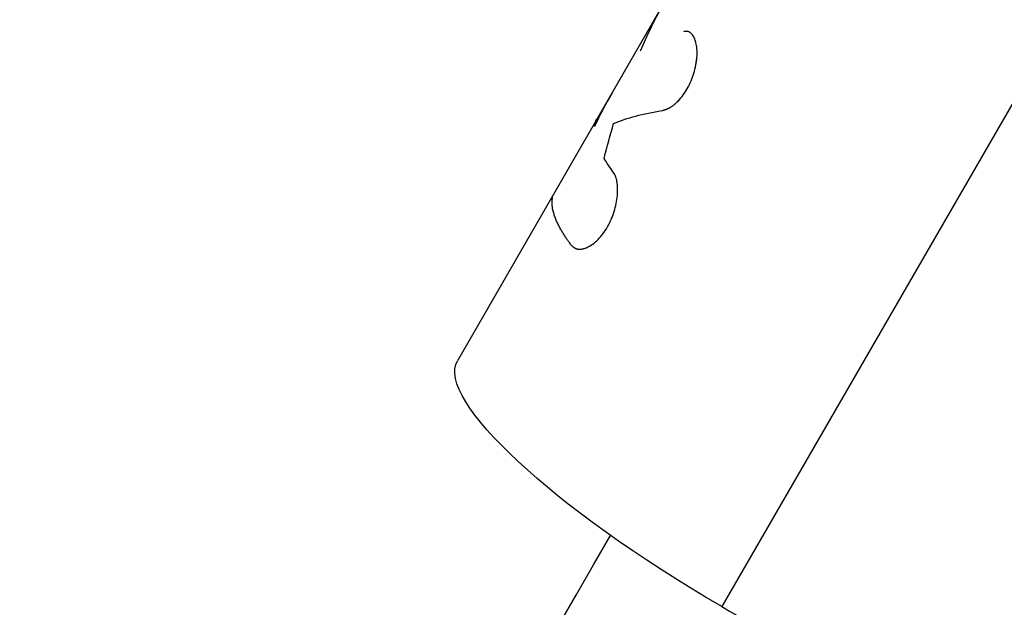
# Model space of a CAD drawing. Units: millimetres. Extents: x -11569 to 10697, y -6983 to 7386.
# Drawn here: x -3303 to -3234, y 4511 to 4552 of the extents above; entities that cross this region are included whole.
import ezdxf

# ---------------------------------------------------------------- set-up
doc = ezdxf.new("R2010")
doc.units = ezdxf.units.MM
doc.header["$LTSCALE"] = 20
doc.layers.add('2d', color=230, linetype='Continuous')

msp = doc.modelspace()

# ---------------------------------------------------------------- linework, layer by layer
at = {"layer": '2d'}
for p, q in [((-3170.959, 4654.454), (-3253.733, 4511.085)), ((-3257.698, 4553.852), (-3272.383, 4528.416))]:
    msp.add_line(p, q, dxfattribs=at)
at = {"layer": '2d', "extrusion": (0, 0, -1)}
msp.add_ellipse((-3250.733, 4515.916), major_axis=(-21.651, 12.5), ratio=0.227358, start_param=-1.563474, end_param=0, dxfattribs=at)
at = {"layer": '2d'}
msp.add_ellipse((-3250.733, 4515.916), major_axis=(-21.651, 12.5), ratio=0.227358, start_param=1.563474, end_param=3.141593, dxfattribs=at)
for points in [[(-3259.465, 4550.274), (-3258.986, 4551.42), (-3258.443, 4552.533), (-3257.836, 4553.609)], [(-3255.495, 4550.432), (-3255.495, 4550.432), (-3255.495, 4550.432), (-3255.495, 4550.432)], [(-3261.503, 4547.261), (-3261.942, 4546.501), (-3262.348, 4545.723), (-3262.723, 4544.928)], [(-3261.365, 4545.148), (-3260.43, 4545.545), (-3259.284, 4545.84), (-3257.943, 4546.056)], [(-3262.723, 4544.928), (-3262.698, 4545.118), (-3262.64, 4545.291), (-3262.551, 4545.446)], [(-3262.038, 4542.689), (-3261.834, 4543.518), (-3261.61, 4544.338), (-3261.365, 4545.148)], [(-3261.392, 4541.726), (-3261.641, 4542.062), (-3261.857, 4542.383), (-3262.038, 4542.689)]]:
    msp.add_open_spline(points, degree=3, dxfattribs=at)
for points, knots in [([(-3257.943, 4546.056), (-3257.905, 4546.068), (-3257.872, 4546.078), (-3257.829, 4546.092), (-3257.816, 4546.096), (-3257.798, 4546.102), (-3257.792, 4546.104), (-3257.784, 4546.107), (-3257.781, 4546.107), (-3257.778, 4546.109), (-3257.776, 4546.109), (-3257.774, 4546.11), (-3257.773, 4546.11), (-3257.77, 4546.111), (-3257.768, 4546.112), (-3257.764, 4546.113), (-3257.762, 4546.114), (-3257.756, 4546.116), (-3257.752, 4546.117), (-3257.74, 4546.121), (-3257.732, 4546.124), (-3257.71, 4546.132), (-3257.695, 4546.137), (-3257.666, 4546.148), (-3257.652, 4546.153), (-3257.631, 4546.161), (-3257.624, 4546.163), (-3257.611, 4546.169), (-3257.605, 4546.171), (-3257.591, 4546.177), (-3257.582, 4546.18), (-3257.567, 4546.187), (-3257.56, 4546.19), (-3257.537, 4546.2), (-3257.522, 4546.206), (-3257.493, 4546.22), (-3257.478, 4546.227), (-3257.45, 4546.241), (-3257.436, 4546.248), (-3257.407, 4546.263), (-3257.392, 4546.271), (-3257.362, 4546.288), (-3257.347, 4546.297), (-3257.302, 4546.324), (-3257.272, 4546.344), (-3257.184, 4546.405), (-3257.125, 4546.45), (-3257.035, 4546.525), (-3257.005, 4546.552), (-3256.945, 4546.607), (-3256.914, 4546.637), (-3256.854, 4546.696), (-3256.826, 4546.725), (-3256.768, 4546.787), (-3256.739, 4546.818), (-3256.653, 4546.916), (-3256.597, 4546.983), (-3256.43, 4547.198), (-3256.326, 4547.351), (-3256.134, 4547.672), (-3256.045, 4547.842), (-3255.802, 4548.374), (-3255.679, 4548.747), (-3255.557, 4549.304), (-3255.527, 4549.486), (-3255.489, 4549.843), (-3255.481, 4550.014), (-3255.485, 4550.343), (-3255.497, 4550.496), (-3255.541, 4550.784), (-3255.573, 4550.914), (-3255.653, 4551.147), (-3255.702, 4551.247), (-3255.788, 4551.376), (-3255.818, 4551.414), (-3255.882, 4551.482), (-3255.915, 4551.512), (-3255.986, 4551.564), (-3256.024, 4551.585), (-3256.1, 4551.618), (-3256.14, 4551.629), (-3256.202, 4551.639), (-3256.223, 4551.642), (-3256.255, 4551.643), (-3256.265, 4551.643), (-3256.281, 4551.643), (-3256.287, 4551.643), (-3256.295, 4551.642), (-3256.298, 4551.642), (-3256.303, 4551.642), (-3256.306, 4551.641), (-3256.311, 4551.641), (-3256.312, 4551.641), (-3256.316, 4551.641), (-3256.318, 4551.64), (-3256.324, 4551.64), (-3256.329, 4551.639), (-3256.343, 4551.638), (-3256.353, 4551.636), (-3256.386, 4551.631), (-3256.412, 4551.627), (-3256.442, 4551.621)], [0, 0, 0, 0, 0.015625, 0.015625, 0.023438, 0.023438, 0.027344, 0.027344, 0.029297, 0.029297, 0.030273, 0.030273, 0.03125, 0.03125, 0.032227, 0.032227, 0.033203, 0.033203, 0.035156, 0.035156, 0.039062, 0.039062, 0.046875, 0.046875, 0.054688, 0.054688, 0.058594, 0.058594, 0.0625, 0.0625, 0.066406, 0.066406, 0.070312, 0.070312, 0.078125, 0.078125, 0.085938, 0.085938, 0.09375, 0.09375, 0.101562, 0.101562, 0.109375, 0.109375, 0.125, 0.125, 0.15625, 0.15625, 0.171875, 0.171875, 0.1875, 0.1875, 0.203125, 0.203125, 0.21875, 0.21875, 0.25, 0.25, 0.3125, 0.3125, 0.375, 0.375, 0.5, 0.5, 0.5625, 0.5625, 0.625, 0.625, 0.6875, 0.6875, 0.75, 0.75, 0.8125, 0.8125, 0.84375, 0.84375, 0.875, 0.875, 0.90625, 0.90625, 0.9375, 0.9375, 0.953125, 0.953125, 0.960938, 0.960938, 0.964844, 0.964844, 0.966797, 0.966797, 0.96875, 0.96875, 0.970703, 0.970703, 0.972656, 0.972656, 0.976562, 0.976562, 0.984375, 0.984375, 1, 1, 1, 1]), ([(-3256.25, 4551.643), (-3256.259, 4551.643), (-3256.273, 4551.643), (-3256.29, 4551.642), (-3256.298, 4551.642), (-3256.303, 4551.642), (-3256.307, 4551.641), (-3256.338, 4551.639), (-3256.383, 4551.633), (-3256.442, 4551.621)], [0.95467859, 0.95467859, 0.95467859, 0.95467859, 0.9609375, 0.96484375, 0.96679688, 0.96679688, 0.96875, 0.96875, 1, 1, 1, 1]), ([(-3255.575, 4550.906), (-3255.587, 4550.949), (-3255.599, 4550.991), (-3255.653, 4551.146), (-3255.702, 4551.248), (-3255.769, 4551.348), (-3255.779, 4551.362), (-3255.79, 4551.376)], [0.72861187, 0.72861187, 0.72861187, 0.72861187, 0.75, 0.75, 0.8125, 0.8125, 0.82332538, 0.82332538, 0.82332538, 0.82332538]), ([(-3255.483, 4550.045), (-3255.483, 4550.09), (-3255.482, 4550.135), (-3255.485, 4550.322), (-3255.494, 4550.459), (-3255.512, 4550.587)], [0.60828932, 0.60828932, 0.60828932, 0.60828932, 0.625, 0.625, 0.67982531, 0.67982531, 0.67982531, 0.67982531]), ([(-3257.943, 4546.056), (-3257.905, 4546.068), (-3257.872, 4546.078), (-3257.829, 4546.092), (-3257.809, 4546.098), (-3257.789, 4546.105), (-3257.78, 4546.108), (-3257.776, 4546.109), (-3257.774, 4546.11), (-3257.774, 4546.11), (-3257.74, 4546.121), (-3257.694, 4546.137), (-3257.645, 4546.156), (-3257.624, 4546.163), (-3257.611, 4546.169), (-3257.606, 4546.171), (-3257.567, 4546.187), (-3257.522, 4546.206), (-3257.478, 4546.227), (-3257.45, 4546.241), (-3257.437, 4546.247), (-3257.362, 4546.287), (-3257.302, 4546.324), (-3257.184, 4546.405), (-3257.096, 4546.473), (-3257.005, 4546.552), (-3256.945, 4546.607), (-3256.914, 4546.637), (-3256.767, 4546.783), (-3256.653, 4546.911), (-3256.319, 4547.342), (-3256.126, 4547.664), (-3255.802, 4548.374), (-3255.679, 4548.747), (-3255.55, 4549.338), (-3255.517, 4549.555), (-3255.499, 4549.763)], [0, 0, 0, 0, 0.015625, 0.015625, 0.0234375, 0.0273438, 0.0292969, 0.0302734, 0.0302734, 0.03125, 0.03125, 0.046875, 0.0546875, 0.0585938, 0.0585938, 0.0625, 0.0625, 0.078125, 0.0859375, 0.0859375, 0.09375, 0.09375, 0.125, 0.125, 0.15625, 0.171875, 0.171875, 0.1875, 0.1875, 0.25, 0.25, 0.375, 0.375, 0.5, 0.5, 0.5741032, 0.5741032, 0.5741032, 0.5741032]), ([(-3264.363, 4536.581), (-3264.34, 4536.559), (-3264.319, 4536.54), (-3264.292, 4536.516), (-3264.284, 4536.509), (-3264.273, 4536.499), (-3264.269, 4536.496), (-3264.264, 4536.491), (-3264.263, 4536.49), (-3264.26, 4536.488), (-3264.259, 4536.487), (-3264.258, 4536.486), (-3264.257, 4536.485), (-3264.255, 4536.484), (-3264.254, 4536.482), (-3264.251, 4536.48), (-3264.25, 4536.479), (-3264.246, 4536.476), (-3264.244, 4536.474), (-3264.236, 4536.468), (-3264.231, 4536.464), (-3264.217, 4536.452), (-3264.207, 4536.444), (-3264.188, 4536.429), (-3264.179, 4536.422), (-3264.165, 4536.412), (-3264.16, 4536.409), (-3264.151, 4536.403), (-3264.147, 4536.4), (-3264.138, 4536.394), (-3264.132, 4536.39), (-3264.121, 4536.383), (-3264.116, 4536.38), (-3264.1, 4536.37), (-3264.09, 4536.364), (-3264.069, 4536.353), (-3264.059, 4536.348), (-3264.038, 4536.338), (-3264.028, 4536.333), (-3264.007, 4536.324), (-3263.995, 4536.32), (-3263.972, 4536.312), (-3263.961, 4536.309), (-3263.926, 4536.299), (-3263.901, 4536.294), (-3263.828, 4536.282), (-3263.778, 4536.28), (-3263.697, 4536.283), (-3263.67, 4536.286), (-3263.613, 4536.293), (-3263.584, 4536.298), (-3263.526, 4536.31), (-3263.498, 4536.317), (-3263.44, 4536.333), (-3263.41, 4536.343), (-3263.322, 4536.373), (-3263.262, 4536.398), (-3263.078, 4536.485), (-3262.954, 4536.56), (-3262.709, 4536.741), (-3262.587, 4536.847), (-3262.346, 4537.092), (-3262.231, 4537.228), (-3262.008, 4537.524), (-3261.904, 4537.683), (-3261.709, 4538.02), (-3261.62, 4538.196), (-3261.46, 4538.563), (-3261.39, 4538.75), (-3261.27, 4539.13), (-3261.221, 4539.319), (-3261.144, 4539.699), (-3261.117, 4539.885), (-3261.085, 4540.245), (-3261.08, 4540.417), (-3261.087, 4540.668), (-3261.093, 4540.749), (-3261.104, 4540.865), (-3261.108, 4540.903), (-3261.118, 4540.977), (-3261.124, 4541.013), (-3261.136, 4541.085), (-3261.144, 4541.122), (-3261.159, 4541.19), (-3261.167, 4541.224), (-3261.184, 4541.288), (-3261.194, 4541.319), (-3261.209, 4541.363), (-3261.214, 4541.378), (-3261.224, 4541.406), (-3261.23, 4541.421), (-3261.241, 4541.447), (-3261.246, 4541.459), (-3261.257, 4541.485), (-3261.263, 4541.497), (-3261.276, 4541.523), (-3261.282, 4541.536), (-3261.292, 4541.556), (-3261.296, 4541.562), (-3261.301, 4541.572), (-3261.303, 4541.575), (-3261.306, 4541.58), (-3261.307, 4541.582), (-3261.308, 4541.585), (-3261.309, 4541.587), (-3261.311, 4541.59), (-3261.311, 4541.59), (-3261.312, 4541.592), (-3261.313, 4541.593), (-3261.315, 4541.597), (-3261.316, 4541.599), (-3261.32, 4541.605), (-3261.323, 4541.61), (-3261.331, 4541.625), (-3261.337, 4541.635), (-3261.358, 4541.67), (-3261.374, 4541.696), (-3261.392, 4541.726)], [0, 0, 0, 0, 0.015625, 0.015625, 0.023438, 0.023438, 0.027344, 0.027344, 0.029297, 0.029297, 0.030273, 0.030273, 0.03125, 0.03125, 0.032227, 0.032227, 0.033203, 0.033203, 0.035156, 0.035156, 0.039062, 0.039062, 0.046875, 0.046875, 0.054688, 0.054688, 0.058594, 0.058594, 0.0625, 0.0625, 0.066406, 0.066406, 0.070312, 0.070312, 0.078125, 0.078125, 0.085938, 0.085938, 0.09375, 0.09375, 0.101562, 0.101562, 0.109375, 0.109375, 0.125, 0.125, 0.15625, 0.15625, 0.171875, 0.171875, 0.1875, 0.1875, 0.203125, 0.203125, 0.21875, 0.21875, 0.25, 0.25, 0.3125, 0.3125, 0.375, 0.375, 0.4375, 0.4375, 0.5, 0.5, 0.5625, 0.5625, 0.625, 0.625, 0.6875, 0.6875, 0.75, 0.75, 0.8125, 0.8125, 0.84375, 0.84375, 0.859375, 0.859375, 0.875, 0.875, 0.890625, 0.890625, 0.90625, 0.90625, 0.921875, 0.921875, 0.929688, 0.929688, 0.9375, 0.9375, 0.945312, 0.945312, 0.953125, 0.953125, 0.960938, 0.960938, 0.964844, 0.964844, 0.966797, 0.966797, 0.967773, 0.967773, 0.96875, 0.96875, 0.969727, 0.969727, 0.970703, 0.970703, 0.972656, 0.972656, 0.976562, 0.976562, 0.984375, 0.984375, 1, 1, 1, 1]), ([(-3264.363, 4536.581), (-3264.34, 4536.559), (-3264.319, 4536.54), (-3264.292, 4536.516), (-3264.28, 4536.505), (-3264.268, 4536.494), (-3264.262, 4536.489), (-3264.259, 4536.487), (-3264.258, 4536.486), (-3264.258, 4536.486), (-3264.236, 4536.467), (-3264.207, 4536.443), (-3264.174, 4536.419), (-3264.16, 4536.409), (-3264.151, 4536.403), (-3264.148, 4536.401), (-3264.121, 4536.383), (-3264.09, 4536.364), (-3264.059, 4536.348), (-3264.038, 4536.338), (-3264.028, 4536.333), (-3263.973, 4536.31), (-3263.925, 4536.297), (-3263.829, 4536.282), (-3263.752, 4536.279), (-3263.67, 4536.286), (-3263.613, 4536.293), (-3263.584, 4536.298), (-3263.441, 4536.328), (-3263.324, 4536.368), (-3262.954, 4536.544), (-3262.708, 4536.725), (-3262.226, 4537.215), (-3262.001, 4537.515), (-3261.612, 4538.189), (-3261.45, 4538.56), (-3261.21, 4539.319), (-3261.133, 4539.705), (-3261.085, 4540.245), (-3261.08, 4540.417), (-3261.087, 4540.668), (-3261.095, 4540.789), (-3261.108, 4540.903), (-3261.118, 4540.977), (-3261.124, 4541.012), (-3261.143, 4541.123), (-3261.166, 4541.226), (-3261.198, 4541.334), (-3261.214, 4541.378), (-3261.224, 4541.406), (-3261.23, 4541.422), (-3261.246, 4541.459), (-3261.263, 4541.497), (-3261.285, 4541.543), (-3261.298, 4541.565), (-3261.304, 4541.577), (-3261.307, 4541.582), (-3261.308, 4541.585), (-3261.31, 4541.587), (-3261.328, 4541.62), (-3261.356, 4541.666), (-3261.392, 4541.726)], [0, 0, 0, 0, 0.015625, 0.015625, 0.023438, 0.027344, 0.029297, 0.030273, 0.030273, 0.03125, 0.03125, 0.046875, 0.054688, 0.058594, 0.058594, 0.0625, 0.0625, 0.078125, 0.085938, 0.085938, 0.09375, 0.09375, 0.125, 0.125, 0.15625, 0.171875, 0.171875, 0.1875, 0.1875, 0.25, 0.25, 0.375, 0.375, 0.5, 0.5, 0.625, 0.625, 0.75, 0.75, 0.8125, 0.8125, 0.84375, 0.859375, 0.859375, 0.875, 0.875, 0.90625, 0.921875, 0.929688, 0.929688, 0.9375, 0.9375, 0.953125, 0.960937, 0.964844, 0.966797, 0.967773, 0.967773, 0.96875, 0.96875, 1, 1, 1, 1]), ([(-3264.363, 4536.581), (-3264.403, 4536.635), (-3264.466, 4536.721), (-3264.587, 4536.892), (-3264.632, 4536.956), (-3264.704, 4537.062), (-3264.729, 4537.099), (-3264.767, 4537.158), (-3264.78, 4537.177), (-3264.8, 4537.208), (-3264.806, 4537.218), (-3264.82, 4537.238), (-3264.826, 4537.249), (-3264.84, 4537.27), (-3264.847, 4537.281), (-3264.861, 4537.303), (-3264.868, 4537.314), (-3264.888, 4537.345), (-3264.9, 4537.365), (-3264.937, 4537.425), (-3264.96, 4537.462), (-3265.023, 4537.567), (-3265.058, 4537.628), (-3265.117, 4537.732), (-3265.141, 4537.776), (-3265.17, 4537.829), (-3265.179, 4537.844), (-3265.189, 4537.865), (-3265.193, 4537.871), (-3265.197, 4537.88), (-3265.199, 4537.883), (-3265.201, 4537.887), (-3265.202, 4537.888), (-3265.203, 4537.89), (-3265.203, 4537.89), (-3265.203, 4537.891), (-3265.204, 4537.892), (-3265.204, 4537.892), (-3265.204, 4537.892), (-3265.204, 4537.893), (-3265.205, 4537.894), (-3265.206, 4537.896), (-3265.206, 4537.897), (-3265.208, 4537.899), (-3265.208, 4537.901), (-3265.211, 4537.906), (-3265.213, 4537.909), (-3265.217, 4537.918), (-3265.221, 4537.925), (-3265.231, 4537.944), (-3265.237, 4537.956), (-3265.256, 4537.994), (-3265.269, 4538.019), (-3265.306, 4538.094), (-3265.329, 4538.143), (-3265.397, 4538.29), (-3265.438, 4538.385), (-3265.511, 4538.572), (-3265.543, 4538.663), (-3265.585, 4538.797), (-3265.598, 4538.841), (-3265.616, 4538.907), (-3265.621, 4538.928), (-3265.629, 4538.961), (-3265.632, 4538.971), (-3265.636, 4538.987), (-3265.637, 4538.993), (-3265.639, 4539.001), (-3265.64, 4539.003), (-3265.641, 4539.007), (-3265.641, 4539.009), (-3265.641, 4539.011), (-3265.641, 4539.011), (-3265.642, 4539.013), (-3265.642, 4539.013), (-3265.642, 4539.014), (-3265.642, 4539.015), (-3265.642, 4539.015), (-3265.642, 4539.015), (-3265.643, 4539.016), (-3265.643, 4539.017), (-3265.643, 4539.019), (-3265.644, 4539.02), (-3265.645, 4539.024), (-3265.645, 4539.027), (-3265.647, 4539.036), (-3265.648, 4539.042), (-3265.653, 4539.061), (-3265.656, 4539.075), (-3265.665, 4539.122), (-3265.672, 4539.158), (-3265.685, 4539.239), (-3265.691, 4539.284), (-3265.699, 4539.359), (-3265.701, 4539.385), (-3265.704, 4539.425), (-3265.704, 4539.439), (-3265.706, 4539.46), (-3265.706, 4539.467), (-3265.706, 4539.481), (-3265.707, 4539.488), (-3265.707, 4539.503), (-3265.707, 4539.51), (-3265.708, 4539.525), (-3265.708, 4539.533), (-3265.708, 4539.554), (-3265.708, 4539.568), (-3265.707, 4539.609), (-3265.706, 4539.634), (-3265.702, 4539.706), (-3265.698, 4539.746), (-3265.689, 4539.816), (-3265.684, 4539.844), (-3265.678, 4539.878), (-3265.676, 4539.889), (-3265.673, 4539.902), (-3265.672, 4539.906), (-3265.671, 4539.911), (-3265.671, 4539.913), (-3265.67, 4539.915), (-3265.67, 4539.916), (-3265.67, 4539.917), (-3265.669, 4539.918), (-3265.669, 4539.918), (-3265.669, 4539.919), (-3265.669, 4539.919), (-3265.669, 4539.919), (-3265.669, 4539.92), (-3265.669, 4539.92), (-3265.669, 4539.921), (-3265.669, 4539.921), (-3265.669, 4539.921)], [0, 0, 0, 0, 0.0625, 0.0625, 0.09375, 0.09375, 0.109375, 0.109375, 0.1171875, 0.1171875, 0.1210938, 0.1210938, 0.125, 0.125, 0.1289062, 0.1289062, 0.1328125, 0.1328125, 0.140625, 0.140625, 0.15625, 0.15625, 0.1875, 0.1875, 0.21875, 0.21875, 0.234375, 0.234375, 0.2421875, 0.2421875, 0.2460938, 0.2460938, 0.2480469, 0.2480469, 0.2490234, 0.2490234, 0.2495117, 0.2495117, 0.25, 0.25, 0.2504883, 0.2504883, 0.2509766, 0.2509766, 0.2519531, 0.2519531, 0.2539062, 0.2539062, 0.2578125, 0.2578125, 0.265625, 0.265625, 0.28125, 0.28125, 0.3125, 0.3125, 0.375, 0.375, 0.4375, 0.4375, 0.46875, 0.46875, 0.484375, 0.484375, 0.4921875, 0.4921875, 0.4960938, 0.4960938, 0.4980469, 0.4980469, 0.4990234, 0.4990234, 0.4995117, 0.4995117, 0.5, 0.5, 0.5004883, 0.5004883, 0.5009766, 0.5009766, 0.5019531, 0.5019531, 0.5039062, 0.5039062, 0.5078125, 0.5078125, 0.515625, 0.515625, 0.53125, 0.53125, 0.5625, 0.5625, 0.59375, 0.59375, 0.609375, 0.609375, 0.6171875, 0.6171875, 0.6210938, 0.6210938, 0.625, 0.625, 0.6289062, 0.6289062, 0.6328125, 0.6328125, 0.640625, 0.640625, 0.65625, 0.65625, 0.6875, 0.6875, 0.71875, 0.71875, 0.734375, 0.734375, 0.7421875, 0.7421875, 0.7460938, 0.7460938, 0.7480469, 0.7480469, 0.7490234, 0.7490234, 0.7495117, 0.7495117, 0.75, 0.75, 0.7504883, 0.7504883, 0.7506677, 0.7506677, 0.7506677, 0.7506677]), ([(-4234.033, 2831.779), (-4226.692, 2844.494), (-4219.32, 2857.263), (-4186.742, 2913.69), (-4161.397, 2957.59), (-4105.993, 3053.552), (-4075.877, 3105.715), (-4015.814, 3209.748), (-3985.856, 3261.638), (-3926.182, 3364.996), (-3896.454, 3416.487), (-3837.185, 3519.145), (-3807.629, 3570.336), (-3748.632, 3672.524), (-3719.174, 3723.547), (-3660.399, 3825.348), (-3631.067, 3876.154), (-3572.514, 3977.571), (-3543.278, 4028.21), (-3484.814, 4129.472), (-3455.572, 4180.122), (-3397.117, 4281.37), (-3367.89, 4331.992), (-3312.96, 4427.135), (-3287.218, 4471.721), (-3261.589, 4516.113)], [0.783302, 0.783302, 0.783302, 0.783302, 5.384342, 5.384342, 21.118074, 21.118074, 39.622133, 39.622133, 57.861957, 57.861957, 75.834504, 75.834504, 93.6161, 93.6161, 111.291598, 111.291598, 128.88305, 128.88305, 146.446037, 146.446037, 164.079423, 164.079423, 181.807412, 181.807412, 197.53803, 197.53803, 197.53803, 197.53803])]:
    msp.add_open_spline(points, degree=3, knots=knots, dxfattribs=at)

doc.saveas('drawing.dxf')
